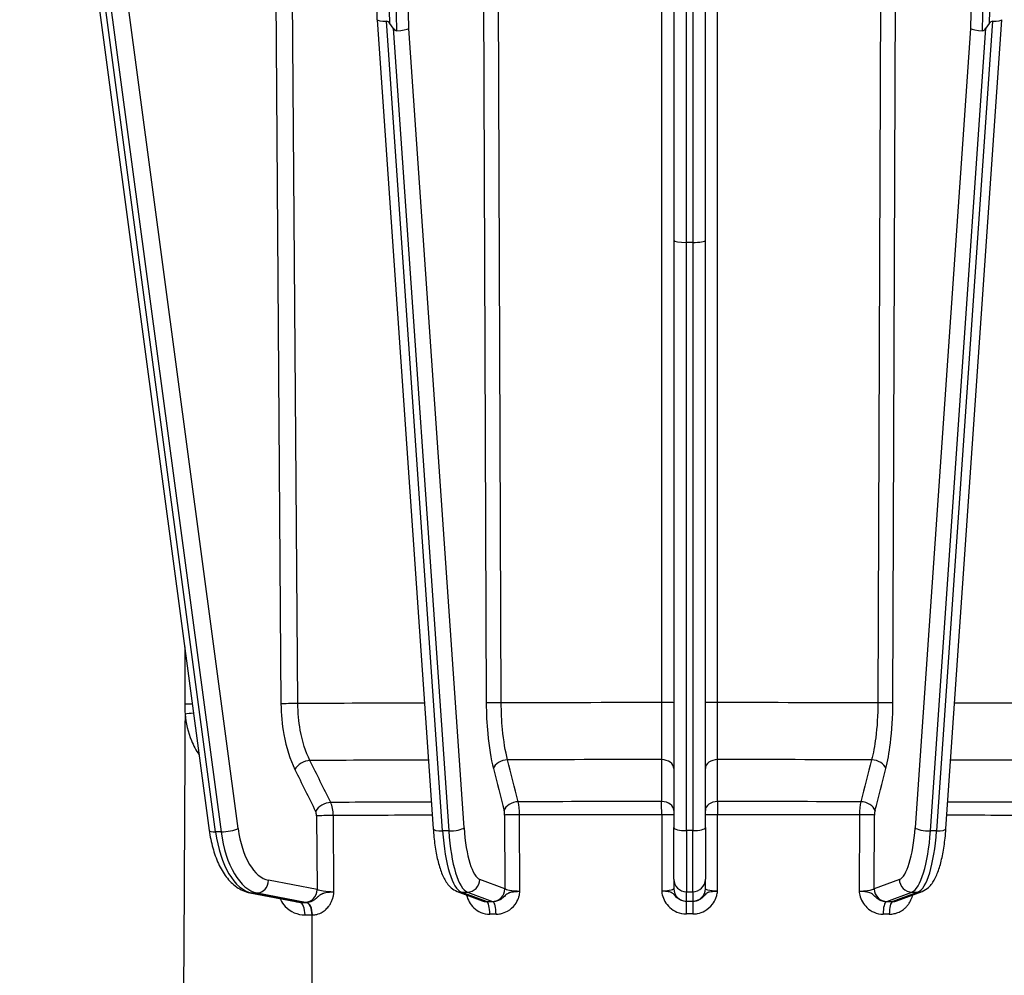
# Model space of a CAD drawing. Units: millimetres. Extents: x 283 to 3800, y 35 to 4953.
# Drawn here: x 968 to 1046, y 1918 to 1994 of the extents above; entities that cross this region are included whole.
import ezdxf

# ---------------------------------------------------------------- set-up
doc = ezdxf.new("R2010")
doc.units = ezdxf.units.MM
doc.header["$LTSCALE"] = 18.181818
doc.layers.add('Dimensions(Hillmar_metric)', color=7, linetype='Continuous', lineweight=13)
doc.layers.add('Visible Edges(Hillmar_metric)', color=7, linetype='Continuous', lineweight=25)
doc.layers.add('Visible Tangent Edges(Hillmar_Metric)', color=7, linetype='Continuous', lineweight=25, true_color=0xc0c0c0)
doc.styles.add('Hillmar_metric_Dimensions', font='arial.ttf')
doc.dimstyles.new('DEFAULT-ISO-Method 1b-Hillmar_metric', dxfattribs={"dimscale": 18.181818, "dimtxt": 2, "dimasz": 2.5, "dimexe": 1, "dimexo": 1, "dimgap": 0.25, "dimtad": 1, "dimtih": 1, "dimtoh": 1, "dimrnd": 1e-08, "dimdsep": 46, "dimtxsty": 'Hillmar_metric_Dimensions', "dimcen": 0.09, "dimdle": 8, "dimclrd": 7, "dimclre": 7, "dimclrt": 7, "dimazin": 2, "dimtfac": 0.75, "dimtmove": 0, "dimatfit": 3, "dimfxl": 1, "dimtolj": 1, "dimlwd": 9, "dimlwe": 9, "dimarcsym": 0})

# ---------------------------------------------------------------- blocks, each defined once
blk = doc.blocks.new('*D26')
at = {"layer": 'Defpoints', "color": 0, "linetype": 'Continuous', "transparency": 16777216}
for p in [(843.317, 2131.058), (1350.578, 1772.258), (843.317, 1699.988)]:
    blk.add_point(p, dxfattribs=at)
at = {"layer": 'Dimensions(Hillmar_metric)', "color": 7, "linetype": 'Continuous', "lineweight": 9, "transparency": 16777216}
for p, q in [((843.317, 2112.877), (843.317, 1681.806)), ((1350.578, 1754.076), (1350.578, 1681.806)), ((1305.123, 1699.988), (888.772, 1699.988))]:
    blk.add_line(p, q, dxfattribs=at)
at = {"layer": 'Dimensions(Hillmar_metric)', "color": 7, "linetype": 'Continuous', "transparency": 16777216}
for points in [[(888.772, 1707.563), (888.772, 1692.412), (843.317, 1699.988)], [(1305.123, 1707.563), (1305.123, 1692.412), (1350.578, 1699.988)]]:
    blk.add_solid(points, dxfattribs=at)
at = {"layer": 'Dimensions(Hillmar_metric)', "color": 7, "linetype": 'Continuous', "lineweight": 13, "transparency": 16777216, "insert": (1096.948, 1723.099), "char_height": 36.3636, "attachment_point": 5, "style": 'Hillmar_metric_Dimensions'}
blk.add_mtext('\\A1;507', dxfattribs=at)
blk = doc.blocks.new('*D27')
at = {"layer": 'Defpoints', "color": 0, "linetype": 'Continuous', "transparency": 16777216}
for p in [(630.578, 2331.076), (1350.578, 1772.258), (630.578, 1615.373)]:
    blk.add_point(p, dxfattribs=at)
at = {"layer": 'Dimensions(Hillmar_metric)', "color": 7, "linetype": 'Continuous', "lineweight": 9, "transparency": 16777216}
for p, q in [((630.578, 2312.894), (630.578, 1597.191)), ((1350.578, 1754.076), (1350.578, 1597.191)), ((1305.123, 1615.373), (676.033, 1615.373))]:
    blk.add_line(p, q, dxfattribs=at)
at = {"layer": 'Dimensions(Hillmar_metric)', "color": 7, "linetype": 'Continuous', "transparency": 16777216}
for points in [[(676.033, 1622.949), (676.033, 1607.797), (630.578, 1615.373)], [(1305.123, 1622.949), (1305.123, 1607.797), (1350.578, 1615.373)]]:
    blk.add_solid(points, dxfattribs=at)
at = {"layer": 'Dimensions(Hillmar_metric)', "color": 7, "linetype": 'Continuous', "lineweight": 13, "transparency": 16777216, "insert": (990.578, 1643.834), "char_height": 36.36364, "attachment_point": 5, "style": 'Hillmar_metric_Dimensions'}
blk.add_mtext('\\A1; \\fArial|b0|i0;\\H36.4836;720 (MANUAL RELEASE)', dxfattribs=at)

msp = doc.modelspace()

# ---------------------------------------------------------------- linework, layer by layer
at = {"layer": 'Visible Edges(Hillmar_metric)'}
for p, q in [((966.5841, 2052.5367), (983.0422, 1929.4136)), ((996.3676, 1993.7023), (994.9868, 2052.652)), ((1019.8902, 2052.6755), (1019.8902, 1976.2076)), ((1022.3902, 1976.2076), (1022.3902, 2052.6755)), ((996.3677, 1993.7011), (1000.8053, 1929.5512)), ((997.6327, 1993.0243), (997.3734, 1993.3905)), ((1041.4751, 1929.5512), (1045.9127, 1993.7011)), ((1044.907, 1993.3905), (1044.6477, 1993.0243)), ((1019.8902, 1976.2076), (1019.8902, 1929.6459)), ((1021.3902, 1976.0432), (1020.8902, 1976.0432)), ((1022.3902, 1929.6459), (1022.3902, 1976.2076)), ((1019.8902, 1925.5423), (1019.8902, 1929.6459)), ((1022.3902, 1929.6459), (1022.3902, 1925.5423)), ((1019.8902, 1925.5423), (1019.8902, 1924.7926)), ((1022.3902, 1924.7926), (1022.3902, 1925.5423)), ((986.2612, 1924.467), (989.8825, 1923.7708)), ((1002.7025, 1924.582), (1004.6936, 1923.8349)), ((1037.5868, 1923.8349), (1039.5779, 1924.582))]:
    msp.add_line(p, q, dxfattribs=at)
for centre, major_axis, ratio, start_param, end_param in [((997.3668, 1993.7479), (-0.9992, -0.0462), 0.1598672, 6.279536, 7.5877443), ((997.5037, 1987.9065), (-0.4038, 5.6748), 0.1693997, 6.0108081, 6.271588), ((997.4959, 1998.8658), (0.412, -6.0336), 0.1653518, 6.0186325, 6.2794124), ((1044.7845, 1998.8658), (-0.412, -6.0336), 0.1653518, 0.0037729, 0.2645528), ((1044.7767, 1987.9065), (0.4038, 5.6748), 0.1693997, 0.0115973, 0.2723772), ((1044.9135, 1993.7479), (-0.9992, 0.0462), 0.1598672, 1.8370337, 3.1452419), ((997.9022, 1992.992), (-0.9992, -0.0462), 0.1598672, 1.5653389, 2.8753553), ((1044.3782, 1992.992), (-0.9992, 0.0462), 0.1598672, 0.2662374, 1.5762538), ((1020.8902, 1976.2076), (-1, 0), 0.1644445, 0, 1.5707963), ((1021.3902, 1976.2076), (-1, 0), 0.1644445, 1.5707963, 3.1415927), ((990.0713, 1924.7528), (-0.1888, -0.982), 0.8618179, 0, 0.0067371), ((1005.0449, 1924.7712), (-0.3513, -0.9363), 0.9613332, 0, 0.0046731), ((1037.2355, 1924.7712), (0.3513, -0.9363), 0.9613332, 6.2785145, 6.2831853)]:
    msp.add_ellipse(centre, major_axis=major_axis, ratio=ratio, start_param=start_param, end_param=end_param, dxfattribs=at)
for points, knots in [([(983.0422, 1929.4136), (983.1058, 1928.9376), (983.1989, 1928.4738), (983.4421, 1927.592), (983.5922, 1927.174), (983.9495, 1926.4015), (984.1566, 1926.0467), (984.6349, 1925.4173), (984.9066, 1925.1417), (985.5288, 1924.7024), (985.8827, 1924.5397), (986.2612, 1924.467)], [1.8239593, 1.8239593, 1.8239593, 1.8239593, 2.0683054, 2.0683054, 2.3126514, 2.3126514, 2.5569975, 2.5569975, 2.8013436, 2.8013436, 3.0456897, 3.0456897, 3.0456897, 3.0456897]), ([(1000.8053, 1929.5512), (1000.8368, 1929.0951), (1000.8829, 1928.6515), (1001.0029, 1927.8109), (1001.0767, 1927.4139), (1001.2518, 1926.6816), (1001.3527, 1926.3465), (1001.5909, 1925.74), (1001.7252, 1925.4682), (1002.0893, 1924.9704), (1002.3268, 1924.723), (1002.7025, 1924.582)], [1.8229631, 1.8229631, 1.8229631, 1.8229631, 2.0673092, 2.0673092, 2.3116552, 2.3116552, 2.5560013, 2.5560013, 2.8003474, 2.8003474, 3.0446935, 3.0446935, 3.0446935, 3.0446935]), ([(1039.5779, 1924.582), (1039.7828, 1924.6589), (1039.9489, 1924.7732), (1040.3074, 1925.0971), (1040.4585, 1925.322), (1040.7355, 1925.8365), (1040.853, 1926.135), (1041.0607, 1926.7977), (1041.1494, 1927.1615), (1041.3, 1927.9456), (1041.3617, 1928.3657), (1041.4356, 1929.0483), (1041.4576, 1929.2978), (1041.4751, 1929.5512)], [3.2384918, 3.2384918, 3.2384918, 3.2384918, 3.3717799, 3.3717799, 3.5914572, 3.5914572, 3.8358033, 3.8358033, 4.0801494, 4.0801494, 4.3244955, 4.3244955, 4.4602222, 4.4602222, 4.4602222, 4.4602222]), ([(992.8746, 1924.5226), (992.8727, 1924.5225), (992.8709, 1924.5225), (992.8692, 1924.5225), (992.8568, 1924.5223), (992.8491, 1924.522), (992.8417, 1924.5218), (992.827, 1924.5214), (992.8137, 1924.521), (992.8019, 1924.5206), (992.7785, 1924.5198), (992.7612, 1924.519), (992.7452, 1924.5182), (992.7292, 1924.5173), (992.7144, 1924.5165), (992.7009, 1924.5157), (992.6874, 1924.5149), (992.6752, 1924.5141), (992.6636, 1924.5133), (992.6405, 1924.5117), (992.6199, 1924.5101), (992.601, 1924.5085), (992.582, 1924.5069), (992.5648, 1924.5053), (992.5485, 1924.5037), (992.516, 1924.5004), (992.4877, 1924.4972), (992.4618, 1924.4939), (992.4359, 1924.4906), (992.4126, 1924.4874), (992.3908, 1924.484), (992.3036, 1924.4708), (992.2414, 1924.4573), (992.188, 1924.4435), (992.1614, 1924.4366), (992.137, 1924.4297), (992.1147, 1924.4226), (992.0923, 1924.4156), (992.072, 1924.4086), (992.053, 1924.4014), (992.0341, 1924.3943), (992.0164, 1924.3872), (991.9999, 1924.38), (991.9834, 1924.3727), (991.968, 1924.3655), (991.9535, 1924.3582), (991.9276, 1924.3453), (991.9043, 1924.3324), (991.8828, 1924.3193), (991.8721, 1924.3128), (991.8618, 1924.3063), (991.8518, 1924.2998), (991.822, 1924.2803), (991.7955, 1924.2609), (991.7708, 1924.2416), (991.746, 1924.2223), (991.723, 1924.2031), (991.701, 1924.1842), (991.6569, 1924.1463), (991.6164, 1924.1094), (991.5767, 1924.0743), (991.5694, 1924.0679), (991.5622, 1924.0615), (991.5551, 1924.0553), (991.5425, 1924.0443), (991.53, 1924.0335), (991.5175, 1924.0229), (991.4587, 1923.9732), (991.4009, 1923.9284), (991.3409, 1923.8888), (991.311, 1923.8689), (991.2805, 1923.8504), (991.2499, 1923.8334), (991.2345, 1923.8248), (991.2192, 1923.8167), (991.2037, 1923.809), (991.1265, 1923.7703), (991.0475, 1923.7412), (990.967, 1923.7229), (990.9027, 1923.7083), (990.8374, 1923.7007), (990.7735, 1923.701)], [0.0001339, 0.0001339, 0.0001339, 0.0001339, 0.000157, 0.000157, 0.000157, 0.0003208, 0.0003208, 0.0003208, 0.00064841, 0.00064841, 0.00064841, 0.00130363, 0.00130363, 0.00130363, 0.00195885, 0.00195885, 0.00195885, 0.00261407, 0.00261407, 0.00261407, 0.00392451, 0.00392451, 0.00392451, 0.00523494, 0.00523494, 0.00523494, 0.00785582, 0.00785582, 0.00785582, 0.01047669, 0.01047669, 0.01047669, 0.0209602, 0.0209602, 0.0209602, 0.02620195, 0.02620195, 0.02620195, 0.0314437, 0.0314437, 0.0314437, 0.03668545, 0.03668545, 0.03668545, 0.0419272, 0.0419272, 0.0419272, 0.05124587, 0.05124587, 0.05124587, 0.0559052, 0.0559052, 0.0559052, 0.06988321, 0.06988321, 0.06988321, 0.08386121, 0.08386121, 0.08386121, 0.11181722, 0.11181722, 0.11181722, 0.11690045, 0.11690045, 0.11690045, 0.12579522, 0.12579522, 0.12579522, 0.16772923, 0.16772923, 0.16772923, 0.18869623, 0.18869623, 0.18869623, 0.19917973, 0.19917973, 0.19917973, 0.25159724, 0.25159724, 0.25159724, 0.29353125, 0.29353125, 0.29353125, 0.29353125]), ([(992.9309, 1924.5232), (992.8988, 1924.523), (992.8942, 1924.5229), (992.8884, 1924.5228), (992.8843, 1924.5227), (992.8794, 1924.5227), (992.8746, 1924.5226)], [-0.00000680741, -0.00000680741, -0.00000680741, -0.00000680741, 0.00007509495, 0.00007509495, 0.00007509495, 0.00013382746, 0.00013382746, 0.00013382746, 0.00013382746]), ([(1003.4452, 1924.3033), (1003.4469, 1924.2956), (1003.4487, 1924.2879), (1003.4505, 1924.2802), (1003.4946, 1924.0938), (1003.5654, 1923.9145), (1003.659, 1923.7487), (1003.7567, 1923.5757), (1003.8794, 1923.4183), (1004.0208, 1923.2841), (1004.184, 1923.1292), (1004.3755, 1923.0031), (1004.5785, 1922.9164), (1004.8048, 1922.8198), (1005.0537, 1922.7691), (1005.2985, 1922.7699)], [-0.26690113, -0.26690113, -0.26690113, -0.26690113, -0.26451798, -0.26451798, -0.26451798, -0.20688852, -0.20688852, -0.20688852, -0.14676903, -0.14676903, -0.14676903, -0.07736313, -0.07736313, -0.07736313, 0, 0, 0, 0]), ([(1006.7805, 1924.4381), (1006.7657, 1924.4309), (1006.7519, 1924.4236), (1006.7387, 1924.4163), (1006.703, 1924.3965), (1006.6727, 1924.3767), (1006.6456, 1924.3568), (1006.5937, 1924.3189), (1006.5534, 1924.2804), (1006.514, 1924.243), (1006.4729, 1924.204), (1006.4328, 1924.1662), (1006.3932, 1924.1303), (1006.3175, 1924.0615), (1006.2416, 1923.9991), (1006.1605, 1923.9466), (1006.1234, 1923.9226), (1006.0852, 1923.9006), (1006.0461, 1923.8809), (1005.9504, 1923.8325), (1005.8505, 1923.7979), (1005.7476, 1923.7786), (1005.6834, 1923.7665), (1005.6183, 1923.7607), (1005.5542, 1923.7613)], [0.03656157, 0.03656157, 0.03656157, 0.03656157, 0.04188376, 0.04188376, 0.04188376, 0.05630975, 0.05630975, 0.05630975, 0.08388002, 0.08388002, 0.08388002, 0.11262828, 0.11262828, 0.11262828, 0.16770307, 0.16770307, 0.16770307, 0.19294632, 0.19294632, 0.19294632, 0.25484474, 0.25484474, 0.25484474, 0.29348716, 0.29348716, 0.29348716, 0.29348716]), ([(1005.7862, 1922.7712), (1005.9089, 1922.7715), (1006.0327, 1922.7843), (1006.349, 1922.8501), (1006.5359, 1922.9217), (1006.9349, 1923.1528), (1007.1342, 1923.3304), (1007.4046, 1923.6917), (1007.4956, 1923.8566), (1007.5949, 1924.1159), (1007.6218, 1924.203), (1007.6571, 1924.3545), (1007.6688, 1924.4186), (1007.6791, 1924.5064), (1007.6814, 1924.5299), (1007.6831, 1924.5592), (1007.6833, 1924.5651), (1007.6836, 1924.5726), (1007.6836, 1924.5742), (1007.6836, 1924.5762), (1007.6836, 1924.5767), (1007.6837, 1924.5773), (1007.6837, 1924.5774), (1007.6837, 1924.5777), (1007.6837, 1924.5778), (1007.6837, 1924.5779)], [-0.29353125, -0.29353125, -0.29353125, -0.29353125, -0.25484474, -0.25484474, -0.19294632, -0.19294632, -0.11262828, -0.11262828, -0.05630975, -0.05630975, -0.02901328, -0.02901328, -0.00950929, -0.00950929, -0.00245422, -0.00245422, -0.00068535, -0.00068535, -0.00020942, -0.00020942, -0.00007166, -0.00007166, -0.00003243, -0.00003243, 0.00000681, 0.00000681, 0.00000681, 0.00000681]), ([(1006.8821, 1924.4813), (1006.8708, 1924.4773), (1006.8596, 1924.4733), (1006.849, 1924.469), (1006.8407, 1924.4657), (1006.8329, 1924.4623), (1006.8253, 1924.459), (1006.8095, 1924.4521), (1006.7946, 1924.4451), (1006.7805, 1924.4381)], [0.025875113, 0.025875113, 0.025875113, 0.025875113, 0.029013275, 0.029013275, 0.029013275, 0.031464181, 0.031464181, 0.031464181, 0.036561566, 0.036561566, 0.036561566, 0.036561566]), ([(1007.6837, 1924.5779), (1007.677, 1924.577), (1007.6704, 1924.5762), (1007.667, 1924.5757), (1007.6568, 1924.5744), (1007.6511, 1924.5736), (1007.6451, 1924.5729), (1007.6311, 1924.5711), (1007.6218, 1924.5699), (1007.6132, 1924.5688), (1007.5835, 1924.5652), (1007.5657, 1924.5632), (1007.5489, 1924.5613), (1007.4867, 1924.5543), (1007.4526, 1924.5511), (1007.4199, 1924.5481), (1007.2897, 1924.5362), (1007.2268, 1924.5327), (1007.1683, 1924.5277), (1007.0325, 1924.5163), (1006.9461, 1924.5013), (1006.8821, 1924.4813)], [-0.000006808, -0.000006808, -0.000006808, -0.000006808, 0.00001281, 0.00001281, 0.00001281, 0.000071664, 0.000071664, 0.000071664, 0.000209421, 0.000209421, 0.000209421, 0.000685347, 0.000685347, 0.000685347, 0.002454216, 0.002454216, 0.002454216, 0.009509287, 0.009509287, 0.009509287, 0.025875113, 0.025875113, 0.025875113, 0.025875113]), ([(1018.9269, 1924.5927), (1018.9269, 1924.5926), (1018.9269, 1924.5924), (1018.9269, 1924.5922), (1018.9269, 1924.592), (1018.9269, 1924.5914), (1018.9269, 1924.591), (1018.927, 1924.5889), (1018.927, 1924.5874), (1018.9273, 1924.5799), (1018.9276, 1924.574), (1018.9294, 1924.5446), (1018.9318, 1924.5212), (1018.9428, 1924.4334), (1018.955, 1924.3694), (1019.0156, 1924.1197), (1019.0889, 1923.9402), (1019.2874, 1923.601), (1019.4148, 1923.4432), (1019.7312, 1923.1533), (1019.9301, 1923.0267), (1020.3758, 1922.8423), (1020.6341, 1922.7909), (1020.8877, 1922.791)], [-0.29353806, -0.29353806, -0.29353806, -0.29353806, -0.29349883, -0.29349883, -0.29345959, -0.29345959, -0.29332183, -0.29332183, -0.29284591, -0.29284591, -0.29107704, -0.29107704, -0.28402197, -0.28402197, -0.26451798, -0.26451798, -0.20688852, -0.20688852, -0.14676903, -0.14676903, -0.07736313, -0.07736313, 0, 0, 0, 0]), ([(1019.2977, 1924.5769), (1019.2687, 1924.5795), (1019.2341, 1924.5822), (1019.1914, 1924.5848), (1019.1597, 1924.5868), (1019.1266, 1924.5888), (1019.0642, 1924.5906), (1019.0474, 1924.5912), (1019.0295, 1924.5917), (1018.9992, 1924.5921), (1018.9905, 1924.5923), (1018.9809, 1924.5924), (1018.9666, 1924.5925), (1018.9625, 1924.5926), (1018.9581, 1924.5926), (1018.9524, 1924.5926), (1018.9468, 1924.5926), (1018.9443, 1924.5927), (1018.9269, 1924.5927)], [0.2886902573, 0.2886902573, 0.2886902573, 0.2886902573, 0.2910770375, 0.2910770375, 0.2910770375, 0.2928459066, 0.2928459066, 0.2928459066, 0.2933218325, 0.2933218325, 0.2933218325, 0.2934595896, 0.2934595896, 0.2934595896, 0.2934988253, 0.2934988253, 0.2934988253, 0.293538061, 0.293538061, 0.293538061, 0.293538061]), ([(1019.4908, 1924.5491), (1019.4716, 1924.5528), (1019.4504, 1924.5565), (1019.427, 1924.5602), (1019.3916, 1924.5658), (1019.3551, 1924.5713), (1019.2977, 1924.5769)], [0.2809336439, 0.2809336439, 0.2809336439, 0.2809336439, 0.2840219675, 0.2840219675, 0.2840219675, 0.2886902573, 0.2886902573, 0.2886902573, 0.2886902573]), ([(1019.6902, 1924.4856), (1019.6525, 1924.5037), (1019.6101, 1924.5219), (1019.5394, 1924.5387), (1019.5246, 1924.5422), (1019.5085, 1924.5456), (1019.4908, 1924.5491)], [0.264517978, 0.264517978, 0.264517978, 0.264517978, 0.278095379, 0.278095379, 0.278095379, 0.280933644, 0.280933644, 0.280933644, 0.280933644]), ([(1020.8831, 1923.7814), (1020.7537, 1923.7803), (1020.6216, 1923.8061), (1020.5001, 1923.853), (1020.3911, 1923.895), (1020.2869, 1923.9554), (1020.1936, 1924.0292), (1020.1536, 1924.0608), (1020.1154, 1924.0951), (1020.0784, 1924.1316), (1020.0408, 1924.1687), (1020.0045, 1924.2082), (1019.9679, 1924.2489), (1019.9191, 1924.3032), (1019.8809, 1924.3601), (1019.8043, 1924.4161)], [0, 0, 0, 0, 0.07736313, 0.07736313, 0.07736313, 0.14676903, 0.14676903, 0.14676903, 0.17653648, 0.17653648, 0.17653648, 0.20688852, 0.20688852, 0.20688852, 0.24736858, 0.24736858, 0.24736858, 0.24736858]), ([(1021.3927, 1922.791), (1021.5195, 1922.791), (1021.6475, 1922.8034), (1021.9743, 1922.8684), (1022.1673, 1922.9396), (1022.5791, 1923.1696), (1022.7846, 1923.3467), (1023.0638, 1923.7072), (1023.1578, 1923.8718), (1023.2607, 1924.1309), (1023.2886, 1924.2179), (1023.3254, 1924.3694), (1023.3376, 1924.4334), (1023.3486, 1924.5212), (1023.3509, 1924.5446), (1023.3528, 1924.574), (1023.3531, 1924.5799), (1023.3534, 1924.5874), (1023.3534, 1924.5889), (1023.3535, 1924.591), (1023.3535, 1924.5914), (1023.3535, 1924.592), (1023.3535, 1924.5922), (1023.3535, 1924.5924), (1023.3535, 1924.5926), (1023.3535, 1924.5927)], [-0.29353125, -0.29353125, -0.29353125, -0.29353125, -0.25484474, -0.25484474, -0.19294632, -0.19294632, -0.11262828, -0.11262828, -0.05630975, -0.05630975, -0.02901328, -0.02901328, -0.00950929, -0.00950929, -0.00245422, -0.00245422, -0.00068535, -0.00068535, -0.00020942, -0.00020942, -0.00007166, -0.00007166, -0.00003243, -0.00003243, 0.00000681, 0.00000681, 0.00000681, 0.00000681]), ([(1022.5345, 1924.4552), (1022.5229, 1924.4479), (1022.512, 1924.4407), (1022.5016, 1924.4334), (1022.4735, 1924.4137), (1022.4496, 1924.3939), (1022.4281, 1924.3741), (1022.387, 1924.3363), (1022.3546, 1924.298), (1022.3218, 1924.2607), (1022.2876, 1924.2218), (1022.2528, 1924.184), (1022.2174, 1924.1482), (1022.1496, 1924.0797), (1022.078, 1924.0174), (1021.9999, 1923.9652), (1021.9641, 1923.9412), (1021.9269, 1923.9193), (1021.8887, 1923.8997), (1021.7948, 1923.8516), (1021.6953, 1923.8173), (1021.592, 1923.7982), (1021.5275, 1923.7863), (1021.4619, 1923.7806), (1021.3971, 1923.7814)], [0.03655581, 0.03655581, 0.03655581, 0.03655581, 0.04188376, 0.04188376, 0.04188376, 0.05630975, 0.05630975, 0.05630975, 0.08388002, 0.08388002, 0.08388002, 0.11262828, 0.11262828, 0.11262828, 0.16770307, 0.16770307, 0.16770307, 0.19294632, 0.19294632, 0.19294632, 0.25484474, 0.25484474, 0.25484474, 0.29348561, 0.29348561, 0.29348561, 0.29348561]), ([(1022.6145, 1924.4981), (1022.6051, 1924.4941), (1022.5965, 1924.49), (1022.5883, 1924.4859), (1022.5818, 1924.4826), (1022.5757, 1924.4793), (1022.5697, 1924.476), (1022.5573, 1924.4691), (1022.5456, 1924.4621), (1022.5345, 1924.4552)], [0.025966979, 0.025966979, 0.025966979, 0.025966979, 0.029013275, 0.029013275, 0.029013275, 0.031464181, 0.031464181, 0.031464181, 0.036555808, 0.036555808, 0.036555808, 0.036555808]), ([(1023.3535, 1924.5927), (1023.3362, 1924.5904), (1023.3346, 1924.5902), (1023.3293, 1924.5895), (1023.3239, 1924.5888), (1023.3196, 1924.5882), (1023.3158, 1924.5877), (1023.3021, 1924.586), (1023.293, 1924.5848), (1023.2847, 1924.5838), (1023.2558, 1924.5802), (1023.2386, 1924.5782), (1023.2224, 1924.5764), (1023.1623, 1924.5696), (1023.1299, 1924.5665), (1023.099, 1924.5636), (1022.9755, 1924.552), (1022.9185, 1924.5486), (1022.8637, 1924.544), (1022.7502, 1924.5347), (1022.6825, 1924.5235), (1022.6324, 1924.5052), (1022.6261, 1924.5029), (1022.6202, 1924.5005), (1022.6145, 1924.4981)], [-0.000006808, -0.000006808, -0.000006808, -0.000006808, 0.000032428, 0.000032428, 0.000032428, 0.000071664, 0.000071664, 0.000071664, 0.000209421, 0.000209421, 0.000209421, 0.000685347, 0.000685347, 0.000685347, 0.002454216, 0.002454216, 0.002454216, 0.009509287, 0.009509287, 0.009509287, 0.024137278, 0.024137278, 0.024137278, 0.025966979, 0.025966979, 0.025966979, 0.025966979]), ([(1034.5967, 1924.5779), (1034.5967, 1924.5778), (1034.5967, 1924.5777), (1034.5967, 1924.5774), (1034.5967, 1924.5773), (1034.5967, 1924.5767), (1034.5967, 1924.5762), (1034.5968, 1924.5742), (1034.5968, 1924.5726), (1034.5971, 1924.5651), (1034.5973, 1924.5592), (1034.599, 1924.5299), (1034.6013, 1924.5064), (1034.6116, 1924.4186), (1034.6233, 1924.3545), (1034.6815, 1924.1048), (1034.7522, 1923.925), (1034.9443, 1923.5853), (1035.0678, 1923.4272), (1035.3744, 1923.1365), (1035.5672, 1923.0093), (1035.9989, 1922.8238), (1036.2489, 1922.7717), (1036.4942, 1922.7712)], [-0.29353806, -0.29353806, -0.29353806, -0.29353806, -0.29349883, -0.29349883, -0.29345959, -0.29345959, -0.29332183, -0.29332183, -0.29284591, -0.29284591, -0.29107704, -0.29107704, -0.28402197, -0.28402197, -0.26451798, -0.26451798, -0.20688852, -0.20688852, -0.14676903, -0.14676903, -0.07736313, -0.07736313, 0, 0, 0, 0]), ([(1034.9771, 1924.5612), (1034.9456, 1924.5638), (1034.9089, 1924.5666), (1034.8641, 1924.5694), (1034.831, 1924.5714), (1034.7963, 1924.5735), (1034.7331, 1924.5755), (1034.7162, 1924.5761), (1034.6981, 1924.5766), (1034.668, 1924.5772), (1034.6593, 1924.5773), (1034.6498, 1924.5775), (1034.6357, 1924.5777), (1034.6317, 1924.5777), (1034.6272, 1924.5777), (1034.6217, 1924.5778), (1034.6162, 1924.5778), (1034.6137, 1924.5779), (1034.5967, 1924.5779)], [0.2886902518, 0.2886902518, 0.2886902518, 0.2886902518, 0.2910770375, 0.2910770375, 0.2910770375, 0.2928459066, 0.2928459066, 0.2928459066, 0.2933218325, 0.2933218325, 0.2933218325, 0.2934595896, 0.2934595896, 0.2934595896, 0.2934988253, 0.2934988253, 0.2934988253, 0.2935380609, 0.2935380609, 0.2935380609, 0.2935380609]), ([(1035.1919, 1924.5328), (1035.1698, 1924.5366), (1035.1458, 1924.5403), (1035.1195, 1924.5441), (1035.0797, 1924.5498), (1035.0386, 1924.5554), (1034.9771, 1924.5612)], [0.2809336519, 0.2809336519, 0.2809336519, 0.2809336519, 0.2840219678, 0.2840219678, 0.2840219678, 0.2886902518, 0.2886902518, 0.2886902518, 0.2886902518]), ([(1035.4303, 1924.4687), (1035.3834, 1924.4869), (1035.331, 1924.5053), (1035.2482, 1924.5223), (1035.2309, 1924.5258), (1035.2122, 1924.5293), (1035.1919, 1924.5328)], [0.264517978, 0.264517978, 0.264517978, 0.264517978, 0.278095382, 0.278095382, 0.278095382, 0.280933652, 0.280933652, 0.280933652, 0.280933652]), ([(1036.726, 1923.7613), (1036.598, 1923.7605), (1036.4666, 1923.7866), (1036.3441, 1923.8338), (1036.2341, 1923.8762), (1036.1277, 1923.9369), (1036.029, 1924.0109), (1035.9866, 1924.0426), (1035.9456, 1924.077), (1035.9047, 1924.1136), (1035.863, 1924.1509), (1035.8215, 1924.1904), (1035.778, 1924.2312), (1035.7201, 1924.2857), (1035.6703, 1924.3427), (1035.5749, 1924.3989)], [0, 0, 0, 0, 0.07736313, 0.07736313, 0.07736313, 0.14676903, 0.14676903, 0.14676903, 0.17653647, 0.17653647, 0.17653647, 0.20688852, 0.20688852, 0.20688852, 0.2473687, 0.2473687, 0.2473687, 0.2473687]), ([(988.6607, 1924.0057), (988.6705, 1923.9815), (988.6808, 1923.9574), (988.6916, 1923.9336), (988.7801, 1923.738), (988.9035, 1923.5537), (989.0551, 1923.3933), (989.4591, 1922.9654), (990.0601, 1922.7072), (990.6369, 1922.7113)], [-0.23989956, -0.23989956, -0.23989956, -0.23989956, -0.23216981, -0.23216981, -0.23216981, -0.16885077, -0.16885077, -0.16885077, 0, 0, 0, 0]), ([(989.9546, 1923.7559), (989.9546, 1923.7559), (989.9495, 1923.7573), (989.9332, 1923.7611), (989.923, 1923.7634), (989.9105, 1923.766)], [0.145805113, 0.145805113, 0.145805113, 0.145805113, 0.160189348, 0.160189348, 0.172487409, 0.172487409, 0.172487409, 0.172487409]), ([(1005.0578, 1923.76), (1004.9355, 1923.7581), (1004.8114, 1923.7827), (1004.6991, 1923.8291), (1004.6822, 1923.8361), (1004.6653, 1923.8437), (1004.6487, 1923.8517)], [0.000086038, 0.000086038, 0.000086038, 0.000086038, 0.077363134, 0.077363134, 0.077363134, 0.089056125, 0.089056125, 0.089056125, 0.089056125])]:
    msp.add_open_spline(points, degree=3, knots=knots, dxfattribs=at)
for points in [[(1019.8043, 1924.4161), (1019.7757, 1924.4393), (1019.738, 1924.4627), (1019.6902, 1924.4856)], [(1035.5749, 1924.3989), (1035.5372, 1924.4222), (1035.4896, 1924.4457), (1035.4303, 1924.4687)], [(989.9215, 1923.7633), (989.9203, 1923.7638), (989.919, 1923.7644), (989.9178, 1923.7649)], [(990.2459, 1923.7001), (990.1396, 1923.6965), (990.0309, 1923.7182), (989.9272, 1923.761)]]:
    msp.add_open_spline(points, degree=3, dxfattribs=at)
at = {"layer": 'Visible Tangent Edges(Hillmar_Metric)'}
for p, q in [((983.5504, 1929.2956), (967.0923, 2052.4187)), ((967.5253, 2052.4212), (983.9834, 1929.2981)), ((985.3324, 1929.5536), (968.8743, 2052.6766)), ((997.3734, 1993.3905), (995.9866, 2052.5982)), ((996.5042, 2052.5982), (997.9041, 1992.832)), ((998.8681, 1992.9946), (997.4701, 2052.678)), ((1020.8902, 1976.0432), (1020.8902, 2052.5982)), ((1021.3902, 2052.5982), (1021.3902, 1976.0432)), ((1044.8103, 2052.678), (1043.4123, 1992.9946)), ((1044.3763, 1992.832), (1045.7762, 2052.5982)), ((1046.2938, 2052.5982), (1044.907, 1993.3905)), ((988.049, 2031.3904), (988.7313, 1939.4602)), ((990.0679, 1939.4712), (989.3862, 2031.4014)), ((1004.658, 2031.4554), (1005.0111, 1939.5239)), ((1006.2033, 1939.5317), (1005.8508, 2031.4631)), ((1018.9231, 2031.4803), (1018.9238, 1939.5484)), ((1023.3566, 1939.5484), (1023.3573, 2031.4803)), ((1036.4296, 2031.4631), (1036.0771, 1939.5317)), ((1037.2692, 1939.5239), (1037.6224, 2031.4554)), ((1001.5529, 1929.3707), (997.1111, 1993.5817)), ((997.6327, 1993.0243), (1002.0359, 1929.372)), ((1040.2445, 1929.372), (1044.6477, 1993.0243)), ((1045.1693, 1993.5817), (1040.7275, 1929.3707)), ((1003.2518, 1929.6241), (998.8681, 1992.9946)), ((1043.4123, 1992.9946), (1039.0286, 1929.6241)), ((1020.8902, 1929.3967), (1020.8902, 1976.0432)), ((1021.3902, 1976.0432), (1021.3902, 1929.3967)), ((991.552, 1930.578), (991.5955, 1924.717)), ((992.9309, 1924.5232), (992.8859, 1930.589)), ((1006.4713, 1930.6361), (1006.4938, 1924.775)), ((1007.6837, 1924.5779), (1007.6604, 1930.6438)), ((1018.9268, 1930.6586), (1018.9269, 1924.5927)), ((1023.3535, 1924.5927), (1023.3535, 1930.6586)), ((1034.62, 1930.6438), (1034.5967, 1924.5779)), ((1035.7866, 1924.775), (1035.8091, 1930.6361)), ((983.9834, 1929.2981), (983.5504, 1929.2956)), ((1002.0359, 1929.372), (1001.5529, 1929.3707)), ((1020.8902, 1929.3967), (1020.8902, 1924.5471)), ((1021.3902, 1929.3967), (1020.8902, 1929.3967)), ((1021.3902, 1924.5471), (1021.3902, 1929.3967)), ((1040.7275, 1929.3707), (1040.2445, 1929.372)), ((991.5955, 1924.717), (987.7491, 1925.4565)), ((1006.4938, 1924.775), (1004.5027, 1925.5221)), ((1037.7777, 1925.5221), (1035.7866, 1924.775)), ((986.4064, 1924.4536), (986.8394, 1924.4561)), ((990.0278, 1923.7574), (986.4064, 1924.4536)), ((986.8394, 1924.4561), (990.6859, 1923.7166)), ((1003.0313, 1924.523), (1003.5142, 1924.5243)), ((1005.0223, 1923.7759), (1003.0313, 1924.523)), ((1003.5142, 1924.5243), (1005.5053, 1923.7771)), ((1020.8902, 1923.7973), (1020.8902, 1924.5471)), ((1020.8902, 1924.5471), (1021.3902, 1924.5471)), ((1021.3902, 1924.5471), (1021.3902, 1923.7973)), ((1036.7751, 1923.7771), (1038.7662, 1924.5243)), ((1039.2491, 1924.523), (1037.258, 1923.7759)), ((1038.7662, 1924.5243), (1039.2491, 1924.523)), ((988.7804, 1923.7615), (988.7802, 1923.7615)), ((990.7733, 1923.701), (990.7455, 1923.7008)), ((991.1987, 1922.7116), (991.2261, 1922.7118))]:
    msp.add_line(p, q, dxfattribs=at)
for centre, major_axis, ratio, start_param, end_param in [((987.3273, 1939.4557), (-0.0879, -7.9933), 0.7799242, 4.7250467, 4.8237057), ((981.7141, 1939.416), (1, -0.0004), 0.0086562, 1.5808492, 2.241552), ((989.5973, 1939.4652), (1, 0.0074), 0.0028827, 1.0807982, 2.6180202), ((1021.1402, 1938.8903), (-66.0208, 0), 0.0099723, 5.0364797, 5.2024097), ((1005.9771, 1939.5265), (-1, -0.0038), 0.0043655, 4.4841747, 6.0213967), ((1021.1402, 1938.8903), (-66.0208, 0), 0.0099723, 4.745967, 4.9406103), ((1018.8902, 1939.5435), (1, 0), 0.0048712, 0.0000001, 1.537222), ((1023.3902, 1939.5435), (-1, 0), 0.0048712, 4.7459633, 6.2831853), ((1021.1402, 1938.8903), (-66.0208, 0), 0.0099723, 4.4841676, 4.678811), ((1036.3033, 1939.5265), (1, -0.0038), 0.0043655, 0.2617886, 1.7990106), ((1021.1402, 1938.8903), (-66.0208, 0), 0.0099723, 4.2223682, 4.3882982), ((981.7474, 1938.6288), (-0.9964, -0.0847), 0.076701, 4.6534805, 5.3844368), ((990.6959, 1934.2545), (0.8958, 0.4444), 0.6054772, 0.9160812, 2.4623321), ((1021.1402, 1934.3908), (64.1177, 0), 0.0099723, 1.8997193, 2.0596792), ((1006.5457, 1934.3136), (-0.9686, -0.2485), 0.6761352, 4.3780096, 5.9242605), ((1021.1402, 1934.3908), (64.1177, 0), 0.0099723, 1.6055122, 1.7978798), ((1018.8902, 1934.3298), (1, 0), 0.7002353, 0, 1.5462509), ((1023.3902, 1934.3298), (-1, 0), 0.7002353, 4.7369344, 6.2831853), ((1021.1402, 1934.3908), (64.1177, 0), 0.0099723, 1.3437128, 1.5360804), ((1035.7346, 1934.3136), (0.9686, -0.2485), 0.6761352, 0.3589248, 1.9051757), ((1021.1402, 1934.3908), (64.1177, 0), 0.0099723, 1.0819134, 1.2418733), ((992.3448, 1930.9304), (0.8958, 0.4444), 0.6054977, 0.9173804, 2.4623163), ((1021.1402, 1931.0952), (-60.822, 0), 0.0099723, 5.0558422, 5.1994115), ((992.1683, 1930.5799), (-0.0083, 1.4999), 0.4784093, 4.715841, 5.4864402), ((1007.3993, 1930.9862), (-0.9686, -0.2485), 0.6761581, 4.3793139, 5.9242499), ((1021.1402, 1931.0952), (-60.822, 0), 0.0099723, 4.7489652, 4.9376121), ((1007.3082, 1930.6361), (-0.0037, 1.4999), 0.234844, 4.7169574, 5.4875565), ((1018.8902, 1931.0013), (1, 0), 0.700259, 0, 1.5449359), ((1018.8898, 1930.6513), (0.0003, -1.4999), 0.0247255, 1.5756656, 2.3462647), ((1023.3902, 1931.0013), (-1, 0), 0.700259, 4.7382494, 6.2831853), ((1023.3906, 1930.6513), (0.0003, 1.4999), 0.0247255, 0.7953279, 1.5659271), ((1021.1402, 1931.0952), (-60.822, 0), 0.0099723, 4.4871658, 4.6758128), ((1034.9722, 1930.6361), (-0.0037, -1.4999), 0.234844, 3.9372214, 4.7078206), ((1034.8811, 1930.9862), (0.9686, -0.2485), 0.6761581, 0.3589355, 1.9038714), ((1021.1402, 1931.0952), (-60.822, 0), 0.0099723, 4.2253664, 4.3689358), ((991.3769, 1930.6371), (-0.0345, 0.4066), 0.4222663, 4.530945, 5.4642202), ((992.418, 1930.583), (1, 0.0074), 0.0028841, 1.0838833, 2.6180202), ((1021.1402, 1930.0569), (60.3828, 0), 0.0099723, 1.9155823, 2.0577316), ((1006.3806, 1930.6955), (-0.0155, 0.4069), 0.2195083, 4.5575518, 5.4908271), ((1007.4372, 1930.6387), (-1, -0.0038), 0.004367, 4.4872598, 6.0213967), ((1021.1402, 1930.0569), (60.3828, 0), 0.0099723, 1.6074598, 1.7959322), ((1018.8902, 1930.6537), (1, 0), 0.0048728, 0.0000001, 1.5341369), ((1023.3902, 1930.6537), (-1, 0), 0.0048728, 4.7490485, 6.2831854), ((1021.1402, 1930.0569), (60.3828, 0), 0.0099723, 1.3456604, 1.5341328), ((1034.8432, 1930.6387), (1, -0.0038), 0.004367, 0.2617886, 1.7959255), ((1035.8998, 1930.6955), (-0.0155, -0.4069), 0.2195086, 3.9339511, 4.8672248), ((1021.1402, 1930.0569), (60.3828, 0), 0.0099723, 1.083861, 1.2260104), ((984.0334, 1929.5461), (-0.9912, -0.1325), 0.2145002, 0, 1.033413), ((986.6897, 1930.9236), (0.0374, -6.4999), 0.4999751, 4.9626733, 6.1844038), ((984.4664, 1929.5486), (0.9912, 0.1325), 0.2145002, 4.1750056, 5.7458019), ((987.1227, 1930.9261), (0.0374, -6.4999), 0.4999751, 4.9626733, 6.1844038), ((987.9887, 1930.9311), (0.0317, -5.4999), 0.4999751, 4.9626733, 6.1844038), ((1001.8029, 1929.6202), (-0.9976, -0.069), 0.2403551, 0, 1.3009097), ((1003.1779, 1930.9924), (0.0174, -6.5), 0.2588062, 4.9638642, 6.1855946), ((1002.2859, 1929.6215), (0.9976, 0.069), 0.2403551, 4.4425023, 6.0132987), ((1003.6609, 1930.9937), (0.0174, -6.5), 0.2588062, 4.9638642, 6.1855946), ((1004.6268, 1930.9963), (0.0147, -5.5), 0.2588062, 4.9638642, 6.1855946), ((1020.8902, 1929.6459), (-1, 0), 0.2491737, 0, 1.5707963), ((1021.3902, 1929.6459), (1, 0), 0.2491737, 4.712389, 6.2831853), ((1037.6536, 1930.9963), (-0.0147, -5.5), 0.2588062, 0.0975907, 1.3193211), ((1038.6195, 1930.9937), (-0.0174, -6.5), 0.2588062, 0.0975907, 1.3193211), ((1039.9945, 1929.6215), (-0.9976, 0.069), 0.2403551, 0.2698867, 1.840683), ((1039.1025, 1930.9924), (-0.0174, -6.5), 0.2588062, 0.0975907, 1.3193211), ((1040.4775, 1929.6202), (0.9976, -0.069), 0.2403551, 4.9822756, 6.2831853), ((986.883, 1925.4515), (-0.1888, -0.982), 0.8618179, 0.1691946, 1.7399909), ((1003.5368, 1925.5196), (-0.3513, -0.9363), 0.9613332, 0.3487873, 1.9195837), ((1020.8902, 1925.5423), (-1, 0), 0.995276, 0, 1.5707963), ((1021.3902, 1925.5423), (1, 0), 0.995276, 4.712389, 6.2831853), ((1038.7436, 1925.5196), (0.3513, -0.9363), 0.9613332, 4.3636016, 5.934398), ((986.45, 1925.449), (-0.1888, -0.982), 0.8618179, 0, 0.1691946), ((990.7295, 1924.712), (-0.1888, -0.982), 0.8618179, 0.1691946, 1.7399909), ((1003.0538, 1925.5183), (-0.3513, -0.9363), 0.9613332, 0, 0.3487873), ((1005.5279, 1924.7724), (-0.3513, -0.9363), 0.9613332, 0.3487873, 1.9195837), ((1020.8902, 1924.7926), (-1, 0), 0.995276, 0, 1.5707963), ((1021.3902, 1924.7926), (1, 0), 0.995276, 4.712389, 6.2831853), ((1036.7525, 1924.7724), (0.3513, -0.9363), 0.9613332, 4.3636016, 5.934398), ((1039.2266, 1925.5183), (0.3513, -0.9363), 0.9613332, 5.934398, 6.2831853), ((990.0713, 1924.7528), (-0.1888, -0.982), 0.8618179, 0.0067371, 0.1691946), ((988.8163, 1923.7353), (1.4793, -0.0763), 0.0986717, 0.2664223, 0.6163109), ((986.8057, 1924.4633), (-7.9534, 0.3482), 0.0854097, 2.0219047, 2.0927895), ((990.2027, 1922.7047), (0.0024, 1), 0.4343595, 4.7199671, 6.1882279), ((992.386, 1923.7265), (1.9615, -0.0859), 0.0854097, 3.6674916, 3.7510773), ((990.7019, 1922.7054), (-0.0053, 1), 0.4967958, 4.7159173, 6.1846125), ((990.7297, 1922.7056), (-0.0053, 1), 0.4963418, 4.7159468, 6.1846421), ((1005.0449, 1924.7712), (-0.3513, -0.9363), 0.9613332, 0.0046731, 0.3487873), ((1003.1756, 1923.771), (1.9113, -0.0433), 0.0941161, 0.1769021, 0.2627505), ((1021.0219, 1917.8636), (-60.9381, 1.3811), 0.0941161, 4.9711591, 4.9795806), ((1005.0356, 1922.7647), (-0.0031, 1), 0.2628518, 4.7167884, 6.1854847), ((1007.4017, 1923.7822), (-1.9629, 0.0445), 0.0941161, 0.2631912, 0.3467814), ((1005.5314, 1922.766), (-0.0022, 1), 0.254756, 4.7170083, 6.185704), ((1018.9784, 1923.7974), (1.9117, 0), 0.0970857, 6.197115, 6.2829549), ((1021.1402, 1917.8637), (-60.9537, 0), 0.0970857, 4.7081782, 4.7165997), ((1020.8835, 1922.7861), (-0.0004, 1), 0.0041909, 4.7172502, 6.1859456), ((1023.3536, 1923.7974), (-1.9634, 0), 0.0970857, 0.0002103, 0.0838005), ((1021.3969, 1922.7861), (0.0004, 1), 0.0041909, 0.0972394, 1.5659351), ((1036.7489, 1922.766), (0.0022, 1), 0.254756, 0.0974817, 1.5661771), ((1034.9286, 1923.7821), (1.9113, 0.0433), 0.0941161, 5.9341342, 6.0199741), ((1021.2585, 1917.8636), (-60.9381, -1.3811), 0.0941161, 4.4451974, 4.4536189), ((1037.2448, 1922.7647), (0.0031, 1), 0.2628518, 0.0977016, 1.5663969), ((1039.1546, 1923.7708), (-1.9629, -0.0445), 0.0941161, 6.0204147, 6.1040003), ((1037.2355, 1924.7712), (0.3513, -0.9363), 0.9613332, 5.934398, 6.2785145), ((990.0713, 1923.6895), (0.1558, 0.9878), 0.8635561, 2.2657335, 2.2664393), ((1020.9974, 1916.8848), (59.9341, -1.3809), 0.0954988, 1.8296014, 1.8380242), ((1021.1402, 1916.885), (59.95, 0), 0.0985173, 1.566585, 1.5750077), ((1021.283, 1916.8848), (59.9341, 1.3809), 0.0954988, 1.3035685, 1.3119912), ((986.8116, 1923.4508), (8.852, -0.341), 0.0741774, 5.1621109, 5.2337748)]:
    msp.add_ellipse(centre, major_axis=major_axis, ratio=ratio, start_param=start_param, end_param=end_param, dxfattribs=at)
for points in [[(981.098, 1943.9585), (981.0962, 1942.4467), (981.0944, 1940.9348), (981.0925, 1939.423)], [(981.1219, 1938.6358), (981.0645, 1927.6851), (981.0057, 1916.7344), (980.9453, 1905.7837)], [(992.6757, 1931.6312), (992.1265, 1932.7392), (991.5772, 1933.8473), (991.028, 1934.9553)], [(1007.5572, 1931.6864), (1007.2731, 1932.7955), (1006.989, 1933.9047), (1006.7049, 1935.0138)], [(1018.9147, 1935.0298), (1018.9152, 1933.9203), (1018.9156, 1932.8108), (1018.916, 1931.7014)], [(1023.3643, 1931.7014), (1023.3648, 1932.8108), (1023.3652, 1933.9203), (1023.3656, 1935.0298)], [(1035.5755, 1935.0138), (1035.2914, 1933.9047), (1035.0073, 1932.7955), (1034.7232, 1931.6864)], [(989.8298, 1934.2495), (990.3795, 1933.1414), (990.9291, 1932.0334), (991.4788, 1930.9254)], [(1005.5798, 1934.311), (1005.8643, 1933.2019), (1006.1488, 1932.0928), (1006.4334, 1930.9837)], [(1035.847, 1930.9837), (1036.1316, 1932.0928), (1036.4161, 1933.2019), (1036.7006, 1934.311)], [(991.1927, 1905.7749), (991.1948, 1911.4205), (991.1968, 1917.066), (991.1987, 1922.7116)]]:
    msp.add_open_spline(points, degree=3, dxfattribs=at)
for points, knots in [([(988.7313, 1939.4602), (988.7374, 1938.6397), (988.9118, 1936.7069), (989.4429, 1935.0295), (989.8298, 1934.2495)], [-0.57441286, -0.57441286, -0.57441286, -0.57441286, -0.32823592, 0, 0, 0, 0]), ([(991.028, 1934.9553), (990.6897, 1935.6313), (990.4243, 1936.4618), (990.2609, 1937.3649), (990.1385, 1938.0422), (990.0732, 1938.7601), (990.0679, 1939.4712)], [0, 0, 0, 0, 0.32823592, 0.32823592, 0.32823592, 0.57441286, 0.57441286, 0.57441286, 0.57441286]), ([(1005.0111, 1939.5239), (1005.0143, 1938.7034), (1005.1046, 1936.7703), (1005.3795, 1935.0918), (1005.5798, 1934.311)], [-0.57441288, -0.57441288, -0.57441288, -0.57441288, -0.32823593, 0, 0, 0, 0]), ([(1006.7049, 1935.0138), (1006.5281, 1935.6905), (1006.3895, 1936.5215), (1006.3041, 1937.4249), (1006.2402, 1938.1025), (1006.2061, 1938.8205), (1006.2033, 1939.5317)], [0, 0, 0, 0, 0.32823593, 0.32823593, 0.32823593, 0.57441288, 0.57441288, 0.57441288, 0.57441288]), ([(1018.9238, 1939.5484), (1018.9237, 1938.6001), (1018.9219, 1936.9289), (1018.9172, 1935.5375), (1018.9147, 1935.0298)], [0, 0, 0, 0, 0.32823568, 0.57441244, 0.57441244, 0.57441244, 0.57441244]), ([(1023.3656, 1935.0298), (1023.3632, 1935.5375), (1023.3585, 1936.9272), (1023.3567, 1938.6001), (1023.3566, 1939.5484)], [0, 0, 0, 0, 0.24617695, 0.57441289, 0.57441289, 0.57441289, 0.57441289]), ([(1036.0771, 1939.5317), (1036.0734, 1938.5834), (1035.9689, 1936.9123), (1035.7081, 1935.5213), (1035.5755, 1935.0138)], [0, 0, 0, 0, 0.32823575, 0.57441256, 0.57441256, 0.57441256, 0.57441256]), ([(1036.7006, 1934.311), (1036.8508, 1934.8966), (1037.1465, 1936.5016), (1037.265, 1938.4298), (1037.2692, 1939.5239)], [-0.57441256, -0.57441256, -0.57441256, -0.57441256, -0.32823575, 0, 0, 0, 0]), ([(981.1219, 1938.6358), (981.1908, 1937.9169), (981.3552, 1937.2026), (981.6305, 1936.5368), (981.7947, 1936.1399), (981.9986, 1935.7602), (982.2418, 1935.4055)], [0, 0, 0, 0, 0.2170929, 0.2170929, 0.2170929, 0.34653569, 0.34653569, 0.34653569, 0.34653569]), ([(991.2261, 1922.7118), (991.3454, 1922.7124), (991.6177, 1922.7473), (991.9029, 1922.8671), (992.115, 1923.0025), (992.2933, 1923.1387), (992.4573, 1923.312), (992.6125, 1923.5286), (992.7027, 1923.6855), (992.7775, 1923.8511), (992.8151, 1923.9508), (992.8438, 1924.0381), (992.8617, 1924.0989), (992.878, 1924.1623), (992.8898, 1924.2129), (992.9003, 1924.2639), (992.9126, 1924.3323), (992.9211, 1924.3928), (992.9263, 1924.4448), (992.9281, 1924.4665), (992.9293, 1924.484), (992.9299, 1924.4949), (992.9303, 1924.5036), (992.9306, 1924.5101), (992.9308, 1924.5156), (992.9308, 1924.5194), (992.9309, 1924.5213), (992.9309, 1924.5224), (992.9309, 1924.523), (992.9309, 1924.5232)], [-0.29353125, -0.29353125, -0.29353125, -0.29353125, -0.25159724, -0.19917973, -0.18869623, -0.16772923, -0.12579522, -0.11181722, -0.08386121, -0.06988321, -0.0559052, -0.05124587, -0.0419272, -0.03668545, -0.0314437, -0.02620195, -0.0209602, -0.01047669, -0.00785582, -0.00523494, -0.00392451, -0.00261407, -0.00195885, -0.00130363, -0.00064841, -0.0003208, -0.000157, -0.00007509, 0.00000681, 0.00000681, 0.00000681, 0.00000681]), ([(992.8746, 1924.5238), (992.6277, 1924.528), (992.0947, 1924.5769), (991.7045, 1924.6738), (991.5955, 1924.717)], [-0.29323666, -0.29323666, -0.29323666, -0.29323666, -0.13103695, 0, 0, 0, 0]), ([(1007.6837, 1924.5779), (1007.3998, 1924.5793), (1006.8502, 1924.6296), (1006.5502, 1924.7316), (1006.4938, 1924.775)], [-0.30575288, -0.30575288, -0.30575288, -0.30575288, -0.13103695, 0, 0, 0, 0]), ([(1019.8902, 1924.7926), (1019.8902, 1924.7347), (1019.6535, 1924.6331), (1019.1451, 1924.5943), (1018.9269, 1924.5927)], [-0.30575288, -0.30575288, -0.30575288, -0.30575288, -0.13103695, 0, 0, 0, 0]), ([(1023.3535, 1924.5927), (1023.0625, 1924.5948), (1022.5629, 1924.6465), (1022.3902, 1924.7492), (1022.3902, 1924.7926)], [-0.30575288, -0.30575288, -0.30575288, -0.30575288, -0.13103695, 0, 0, 0, 0]), ([(1035.7866, 1924.775), (1035.7114, 1924.7172), (1035.3511, 1924.6164), (1034.8096, 1924.579), (1034.5967, 1924.5779)], [-0.30575288, -0.30575288, -0.30575288, -0.30575288, -0.13103695, 0, 0, 0, 0]), ([(1036.9819, 1922.7699), (1037.1146, 1922.7695), (1037.3828, 1922.7983), (1037.7011, 1922.9068), (1037.9382, 1923.0337), (1038.088, 1923.1361), (1038.2107, 1923.2371), (1038.3092, 1923.3306), (1038.432, 1923.4647), (1038.542, 1923.6129), (1038.6362, 1923.7721), (1038.7123, 1923.9231), (1038.7634, 1924.0525), (1038.8022, 1924.1743), (1038.82, 1924.2382), (1038.8317, 1924.2877), (1038.8352, 1924.3033)], [-0.29353125, -0.29353125, -0.29353125, -0.29353125, -0.25159724, -0.20966324, -0.18869623, -0.16772923, -0.15375122, -0.13977322, -0.12579522, -0.09783921, -0.08386121, -0.06988321, -0.04658654, -0.0419272, -0.0314437, -0.02663018, -0.02663018, -0.02663018, -0.02663018]), ([(1037.6115, 1923.8442), (1037.6106, 1923.8437), (1037.6096, 1923.8433), (1037.6086, 1923.8428), (1037.5484, 1923.8155), (1037.4854, 1923.7944), (1037.4204, 1923.7803), (1037.3555, 1923.7662), (1037.2886, 1923.7592), (1037.2224, 1923.76)], [0.20897309, 0.20897309, 0.20897309, 0.20897309, 0.209663236, 0.209663236, 0.209663236, 0.251597245, 0.251597245, 0.251597245, 0.293531254, 0.293531254, 0.293531254, 0.293531254])]:
    msp.add_open_spline(points, degree=3, knots=knots, dxfattribs=at)

# ---------------------------------------------------------------- dimensions: what is measured, and where the dimension line sits
at = {"layer": 'Dimensions(Hillmar_metric)', "color": 7, "linetype": 'Continuous', "lineweight": 13}
dim = msp.add_linear_dim(base=(630.578, 1615.3729), p1=(1350.578, 1772.2583), p2=(630.578, 2331.0756), angle=180, text=' \\fArial|b0|i0;\\H36.4836;720 (MANUAL RELEASE)', dimstyle='DEFAULT-ISO-Method 1b-Hillmar_metric', override={"dimgap": 0.25, "dimtih": 0, "dimtoh": 0, "dimdec": 2, "dimtol": 0, "dimlim": 0, "dimtp": 0, "dimtm": 0, "dimtdec": 2, "dimtofl": 0, "dimatfit": 1}, dxfattribs=at)
dim.commit()
dim.dimension.update_dxf_attribs({"geometry": '*D27', "text_midpoint": (990.578, 1615.3729), "dimtype": 160})
dim = msp.add_linear_dim(base=(843.3172, 1699.9877), p1=(1350.578, 1772.2583), p2=(843.3172, 2131.0584), angle=180, dimstyle='DEFAULT-ISO-Method 1b-Hillmar_metric', override={"dimgap": 0.25, "dimtih": 0, "dimtoh": 0, "dimdec": 0, "dimtol": 0, "dimlim": 0, "dimtp": 0, "dimtm": 0, "dimtdec": 2, "dimtofl": 0, "dimatfit": 1}, dxfattribs=at)
dim.commit()
dim.dimension.update_dxf_attribs({"geometry": '*D26', "text_midpoint": (1096.9476, 1699.9877), "dimtype": 160})

doc.saveas('drawing.dxf')
